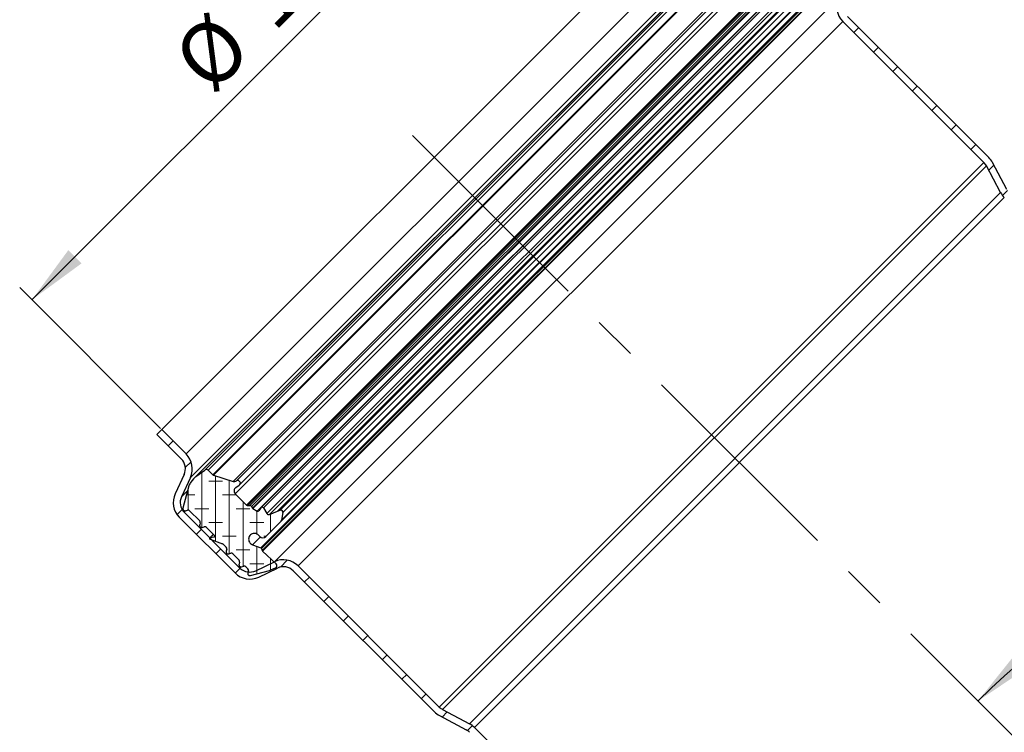
# Model space of a CAD drawing. Units: millimetres. Extents: x 0 to 420, y 0 to 297.
# Drawn here: x 55 to 111, y 190 to 231 of the extents above; entities that cross this region are included whole.
import ezdxf

# ---------------------------------------------------------------- set-up
doc = ezdxf.new("R2010")
doc.units = ezdxf.units.MM
doc.linetypes.add('CENTERX2', pattern=[20.32, 12.7, -2.54, 2.54, -2.54])
doc.styles.add('SLDTEXTSTYLE0', font='TXT', dxfattribs={"width": 0.605})
doc.dimstyles.new('SLDDIMSTYLE0', dxfattribs={"dimtxt": 3.5, "dimasz": 3.5, "dimexe": 0, "dimexo": 0.0625, "dimgap": 0.875, "dimtad": 1, "dimlfac": 2.5, "dimrnd": 1e-09, "dimzin": 12, "dimdsep": 46, "dimtxsty": 'SLDTEXTSTYLE0', "dimsah": 1, "dimcen": 0.09, "dimadec": 0, "dimazin": 3, "dimtfac": 1, "dimtdec": 3, "dimtofl": 0, "dimtmove": 0, "dimatfit": 3, "dimfxl": 0, "dimfrac": 2, "dimtolj": 1, "dimtzin": 12, "dimarcsym": 0})
doc.dimstyles.new('SLDDIMSTYLE1', dxfattribs={"dimtxt": 3.5, "dimasz": 3.5, "dimexe": 0, "dimexo": 0.0625, "dimgap": 0.875, "dimtad": 1, "dimdec": 4, "dimlfac": 2.5, "dimzin": 12, "dimdsep": 46, "dimtxsty": 'SLDTEXTSTYLE0', "dimsah": 1, "dimcen": 0.09, "dimazin": 3, "dimtfac": 1, "dimtofl": 0, "dimtmove": 0, "dimatfit": 3, "dimfxl": 0, "dimfrac": 2, "dimtolj": 1, "dimtzin": 12, "dimarcsym": 0})

# ---------------------------------------------------------------- blocks, each defined once
blk = doc.blocks.new('_D_1')
at = {"color": 7, "linetype": 'Continuous', "lineweight": 0}
for p, q in [((94.11, 239.226), (85.987, 247.349)), ((86.694, 246.642), (55.298, 215.247)), ((62.715, 207.83), (54.591, 215.954))]:
    blk.add_line(p, q, dxfattribs=at)
at = {"color": 7, "linetype": 'Continuous', "lineweight": 18}
for points in [[(86.694, 246.642), (83.838, 244.548), (84.6, 243.787)], [(55.298, 215.247), (58.154, 217.341), (57.392, 218.102)]]:
    blk.add_solid(points, dxfattribs=at)
at = {"color": 7, "linetype": 'Continuous', "lineweight": 18, "char_height": 3.5, "attachment_point": 1, "rotation": 45, "style": 'SLDTEXTSTYLE0'}
for s, insert in [('111', (66.767, 233.11)), ('%%c', (63.166, 229.495))]:
    blk.add_mtext(s, dxfattribs=dict(at, insert=insert))
blk = doc.blocks.new('_D_2')
at = {"color": 7, "linetype": 'Continuous', "lineweight": 18}
blk.add_arc((139.86, 162.08), 42.47, 90, 135, dxfattribs=at)
for points in [[(139.86, 204.55), (136.341, 204.944), (136.385, 203.868)], [(109.829, 192.111), (112.768, 194.086), (112.039, 194.878)]]:
    blk.add_solid(points, dxfattribs=at)
at = {"color": 7, "linetype": 'Continuous', "lineweight": 18, "insert": (111.928, 200.032), "char_height": 3.5, "attachment_point": 1, "rotation": 31.9267, "style": 'SLDTEXTSTYLE0'}
blk.add_mtext('45°', dxfattribs=at)

msp = doc.modelspace()

# ---------------------------------------------------------------- hatches: boundary and pattern name
at = {"linetype": 'Continuous', "lineweight": 18}
h = msp.add_hatch(dxfattribs=at)
h.set_pattern_fill('ANSI31', scale=0.5, style=0)
edge = h.paths.add_edge_path(flags=0)
edge.add_line((94.180815, 239.155097), (95.586015, 237.749897))
edge.add_arc((96.434543, 238.598426), 1.2, 225, 294.9)
edge.add_line((96.939786, 237.509973), (98.047948, 238.024365))
edge.add_arc((98.384777, 237.298729), 0.8, 45, 114.9, ccw=False)
edge.add_line((98.950462, 237.864415), (102.16205, 234.652827))
edge.add_arc((101.596365, 234.087142), 0.8, -25.5, 45, ccw=False)
edge.add_line((102.318433, 233.742733), (101.803444, 232.663036))
edge.add_arc((102.886546, 232.146422), 1.2, 154.5, 225)
edge.add_line((102.038018, 231.297894), (110.176036, 223.159876))
edge.add_arc((109.61035, 222.594191), 0.8, 28, 45, ccw=False)
edge.add_line((110.316708, 222.969768), (111.139824, 221.421714))
edge.add_arc((112.199361, 221.985079), 1.2, 208, 225)
edge.add_line((111.350833, 221.136551), (114.859913, 217.627471))
edge.add_line((114.859913, 217.627471), (114.859913, 218.193157))
edge.add_line((114.859913, 218.193157), (111.633675, 221.419394))
edge.add_arc((112.199361, 221.985079), 0.8, 208, 225, ccw=False)
edge.add_line((111.493003, 221.609502), (110.669887, 223.157557))
edge.add_arc((109.61035, 222.594191), 1.2, 28, 45)
edge.add_line((110.458879, 223.442719), (102.32086, 231.580737))
edge.add_arc((102.886546, 232.146422), 0.8, 154.5, 225, ccw=False)
edge.add_line((102.164478, 232.490831), (102.679467, 233.570529))
edge.add_arc((101.596365, 234.087142), 1.2, 334.5, 405)
edge.add_line((102.444893, 234.93567), (99.233305, 238.147258))
edge.add_arc((98.384777, 237.298729), 1.2, 45, 114.9)
edge.add_line((97.879534, 238.387182), (96.771371, 237.87279))
edge.add_arc((96.434543, 238.598426), 0.8, 225, 294.9, ccw=False)
edge.add_line((95.868857, 238.03274), (94.463657, 239.43794))
edge.add_line((94.463657, 239.43794), (94.180815, 239.155097))
h = msp.add_hatch(dxfattribs=at)
h.set_pattern_fill('ANSI31', scale=0.5, style=0)
edge = h.paths.add_edge_path(flags=0)
edge.add_line((64.190474, 206.354356), (62.785273, 207.759556))
edge.add_line((62.785273, 207.759556), (62.502431, 207.476714))
edge.add_line((62.502431, 207.476714), (63.907631, 206.071514))
edge.add_arc((63.341945, 205.505828), 0.8, -24.9, 45, ccw=False)
edge.add_line((64.067581, 205.168999), (63.553189, 204.060837))
edge.add_arc((64.641641, 203.555594), 1.2, 155.1, 225)
edge.add_line((63.793113, 202.707066), (67.004701, 199.495478))
edge.add_arc((67.853229, 200.344006), 1.2, 225, 295.5)
edge.add_line((68.369842, 199.260904), (69.44954, 199.775893))
edge.add_arc((69.793949, 199.053825), 0.8, 45, 115.5, ccw=False)
edge.add_line((70.359634, 199.61951), (78.497652, 191.481492))
edge.add_arc((79.34618, 192.330021), 1.2, 225, 242)
edge.add_line((78.782814, 191.270483), (80.330869, 190.447368))
edge.add_arc((79.955292, 189.74101), 0.8, 45, 62, ccw=False)
edge.add_line((80.520977, 190.306696), (114.859913, 155.96776))
edge.add_line((114.859913, 155.96776), (114.859913, 156.533445))
edge.add_line((114.859913, 156.533445), (80.80382, 190.589538))
edge.add_arc((79.955292, 189.74101), 1.2, 45, 62)
edge.add_line((80.518657, 190.800547), (78.970603, 191.623662))
edge.add_arc((79.34618, 192.330021), 0.8, 225, 242, ccw=False)
edge.add_line((78.780495, 191.764335), (70.642477, 199.902353))
edge.add_arc((69.793949, 199.053825), 1.2, 45, 115.5)
edge.add_line((69.277335, 200.136927), (68.197638, 199.621938))
edge.add_arc((67.853229, 200.344006), 0.8, 225, 295.5, ccw=False)
edge.add_line((67.287544, 199.778321), (64.075956, 202.989908))
edge.add_arc((64.641641, 203.555594), 0.8, 155.1, 225, ccw=False)
edge.add_line((63.916006, 203.892423), (64.430398, 205.000585))
edge.add_arc((63.341945, 205.505828), 1.2, 335.1, 405)
h = msp.add_hatch(dxfattribs=at)
h.set_pattern_fill('DIN 128 Elastomer-Gummi', scale=0.125, angle=-45, style=0, pattern_type=2)
h.set_pattern_definition([(2e-06, (1.1906, -2e-15), (1.5875, 0.79375), [0.79375, -1.5875]), (2e-06, (1.9844, -0.79375), (1.5875, 0.79375), [0.79375, -1.5875]), (89.99997, (0, 0), (-0.79375, 4e-07), [])])
edge = h.paths.add_edge_path(flags=0)
edge.add_spline(control_points=[(68.58899, 200.756957), (68.585127, 200.760568), (68.581642, 200.76463), (68.578659, 200.768997), (68.574099, 200.775674), (68.570629, 200.783231), (68.568536, 200.791042)], knot_values=[0, 0, 0, 0, 0.000039661, 0.000039661, 0.000039661, 0.000100808, 0.000100808, 0.000100808, 0.000100808], weights=[1, 1, 1, 1, 1, 1, 1], degree=3, periodic=0)
edge.add_line((68.568536, 200.791042), (68.539014, 200.901219))
edge.add_arc((68.469229, 200.882521), 0.072246, 15.0000023, 70.7456653)
edge.add_line((68.493054, 200.950726), (68.013472, 201.118244))
edge.add_spline(control_points=[(68.013472, 201.118244), (67.990468, 201.126279), (67.968211, 201.136885), (67.94748, 201.14969), (67.915375, 201.169519), (67.886251, 201.195166), (67.86252, 201.224504), (67.838788, 201.253843), (67.819795, 201.287684), (67.807113, 201.323224), (67.794431, 201.358764), (67.78771, 201.396984), (67.787506, 201.434718), (67.787303, 201.472453), (67.793612, 201.510743), (67.80591, 201.546417), (67.818209, 201.582092), (67.836836, 201.616135), (67.86025, 201.645728), (67.883663, 201.675321), (67.912509, 201.701279), (67.944398, 201.721454), (67.976288, 201.741628), (68.0121, 201.756575), (68.048869, 201.765057), (68.085639, 201.773539), (68.12438, 201.775789), (68.161884, 201.771622), (68.199388, 201.767455), (68.23669, 201.756755), (68.270701, 201.740409), (68.304711, 201.724062), (68.336369, 201.701618), (68.363052, 201.674936)], knot_values=[0, 0, 0, 0, 0.000182754, 0.000182754, 0.000182754, 0.000468149, 0.000468149, 0.000468149, 0.000753545, 0.000753545, 0.000753545, 0.001038941, 0.001038941, 0.001038941, 0.001324336, 0.001324336, 0.001324336, 0.001609732, 0.001609732, 0.001609732, 0.001895128, 0.001895128, 0.001895128, 0.002180523, 0.002180523, 0.002180523, 0.002465919, 0.002465919, 0.002465919, 0.002751315, 0.002751315, 0.002751315, 0.00303671, 0.00303671, 0.00303671, 0.00303671], weights=[1, 1, 1, 1, 1, 1, 1, 1, 1, 1, 1, 1, 1, 1, 1, 1, 1, 1, 1, 1, 1, 1, 1, 1, 1, 1, 1, 1, 1, 1, 1, 1, 1, 1], degree=3, periodic=0)
edge.add_line((68.363052, 201.674936), (68.44126, 201.596727))
edge.add_arc((68.611546, 201.767013), 0.240821, 225, 314.5563825)
edge.add_line((68.780509, 201.595414), (69.630816, 202.432654))
edge.add_arc((69.495646, 202.569934), 0.192657, 314.5563825, 350)
edge.add_line((69.685376, 202.536479), (69.762526, 202.974022))
edge.add_arc((69.643945, 202.994931), 0.120411, 350, 470.75841)
edge.add_line((69.601268, 203.107525), (69.453089, 203.05136))
edge.add_line((69.453089, 203.05136), (68.983238, 202.873271))
edge.add_spline(control_points=[(68.983238, 202.873271), (68.981577, 202.872641), (68.979901, 202.872048), (68.978213, 202.871492), (68.965412, 202.867278), (68.951707, 202.865216), (68.938232, 202.865476), (68.924758, 202.865737), (68.911143, 202.868328), (68.898515, 202.873034), (68.885886, 202.87774), (68.873896, 202.884691), (68.863537, 202.893312), (68.853178, 202.901933), (68.844165, 202.912461), (68.837244, 202.924025)], knot_values=[0, 0, 0, 0, 0.000013327, 0.000013327, 0.000013327, 0.000115833, 0.000115833, 0.000115833, 0.00021834, 0.00021834, 0.00021834, 0.000320846, 0.000320846, 0.000320846, 0.000423352, 0.000423352, 0.000423352, 0.000423352], weights=[1, 1, 1, 1, 1, 1, 1, 1, 1, 1, 1, 1, 1, 1, 1, 1], degree=3, periodic=0)
edge.add_line((68.837244, 202.924025), (68.647458, 203.241105))
edge.add_arc((68.564804, 203.191633), 0.096328, 30.9023045, 148.5831004)
edge.add_line((68.482597, 203.241845), (68.386162, 203.083963))
edge.add_arc((68.324507, 203.121622), 0.072246, 239.7005666, 328.5831004, ccw=False)
edge.add_line((68.288057, 203.059245), (68.03261, 203.208513))
edge.add_spline(control_points=[(68.03261, 203.208513), (68.028851, 203.210709), (68.025278, 203.213257), (68.021976, 203.216093), (68.015843, 203.221363), (68.010535, 203.227764), (68.006492, 203.234767)], knot_values=[0, 0, 0, 0, 0.000032648, 0.000032648, 0.000032648, 0.000093915, 0.000093915, 0.000093915, 0.000093915], weights=[1, 1, 1, 1, 1, 1, 1], degree=3, periodic=0)
edge.add_line((68.006492, 203.234767), (67.956169, 203.32193))
edge.add_arc((67.85189, 203.261725), 0.120411, 30, 91.061079)
edge.add_line((67.84966, 203.382115), (67.733944, 203.379972))
edge.add_arc((67.73216, 203.476283), 0.096328, 225, 271.061079, ccw=False)
edge.add_line((67.664046, 203.408169), (67.018007, 204.054208))
edge.add_arc((67.188293, 204.224494), 0.240821, 124, 225, ccw=False)
edge.add_line((67.053628, 204.424144), (67.249221, 204.556073))
edge.add_arc((67.168422, 204.675863), 0.144493, 304, 481.2315426)
edge.add_arc((66.968637, 205.005336), 0.240821, 253, 301.2315424, ccw=False)
edge.add_line((66.898228, 204.775038), (65.757623, 205.123756))
edge.add_arc((65.785787, 205.215875), 0.096328, 225, 253, ccw=False)
edge.add_line((65.717672, 205.147761), (65.452696, 205.412736))
edge.add_arc((65.348045, 205.308085), 0.148, 45, 126.2884996)
edge.add_line((65.260451, 205.42738), (64.752122, 205.054132))
edge.add_arc((65.179713, 204.471792), 0.722463, 126.2884996, 140.999997)
edge.add_line((64.618253, 204.926453), (64.458325, 204.728959))
edge.add_arc((64.907493, 204.36523), 0.577971, 140.999997, 164.999997)
edge.add_line((64.349216, 204.51482), (64.005142, 203.230718))
edge.add_spline(control_points=[(64.005142, 203.230718), (64.001654, 203.217701), (64.000365, 203.203901), (64.001383, 203.190463), (64.0024, 203.177025), (64.005752, 203.163577), (64.01116, 203.151233), (64.016568, 203.138889), (64.024183, 203.127308), (64.033372, 203.11745), (64.042561, 203.107592), (64.053579, 203.099185), (64.065514, 203.092924), (64.077448, 203.086664), (64.090628, 203.082377), (64.103962, 203.08042), (64.117296, 203.078463), (64.131152, 203.07878), (64.144382, 203.081347), (64.147146, 203.081883), (64.149894, 203.082517), (64.152614, 203.083246)], knot_values=[0, 0, 0, 0, 0.000101076, 0.000101076, 0.000101076, 0.000202152, 0.000202152, 0.000202152, 0.000303228, 0.000303228, 0.000303228, 0.000404304, 0.000404304, 0.000404304, 0.00050538, 0.00050538, 0.00050538, 0.000606456, 0.000606456, 0.000606456, 0.000627291, 0.000627291, 0.000627291, 0.000627291], weights=[1, 1, 1, 1, 1, 1, 1, 1, 1, 1, 1, 1, 1, 1, 1, 1, 1, 1, 1, 1, 1, 1], degree=3, periodic=0)
edge.add_line((64.152614, 203.083246), (64.272017, 203.11524))
edge.add_arc((64.303181, 202.998932), 0.120411, 45, 105.0000023, ccw=False)
edge.add_line((64.388324, 203.084075), (64.968245, 202.504155))
edge.add_arc((64.883102, 202.419012), 0.120411, -15.000003, 45, ccw=False)
edge.add_line((64.999409, 202.387847), (64.967416, 202.268445))
edge.add_spline(control_points=[(64.967416, 202.268445), (64.963928, 202.255427), (64.962639, 202.241628), (64.963656, 202.228189), (64.964674, 202.214751), (64.968026, 202.201303), (64.973434, 202.188959), (64.978842, 202.176615), (64.986456, 202.165035), (64.995646, 202.155177), (65.004835, 202.145319), (65.015853, 202.136911), (65.027787, 202.130651), (65.039722, 202.12439), (65.052902, 202.120104), (65.066236, 202.118146), (65.079569, 202.116189), (65.093425, 202.116507), (65.106655, 202.119073), (65.10942, 202.11961), (65.112168, 202.120244), (65.114888, 202.120972)], knot_values=[0, 0, 0, 0, 0.000101076, 0.000101076, 0.000101076, 0.000202152, 0.000202152, 0.000202152, 0.000303228, 0.000303228, 0.000303228, 0.000404304, 0.000404304, 0.000404304, 0.00050538, 0.00050538, 0.00050538, 0.000606456, 0.000606456, 0.000606456, 0.000627291, 0.000627291, 0.000627291, 0.000627291], weights=[1, 1, 1, 1, 1, 1, 1, 1, 1, 1, 1, 1, 1, 1, 1, 1, 1, 1, 1, 1, 1, 1], degree=3, periodic=0)
edge.add_line((65.114888, 202.120972), (65.23429, 202.152966))
edge.add_arc((65.265455, 202.036659), 0.120411, 45, 105.0000023, ccw=False)
edge.add_line((65.350598, 202.121802), (65.820273, 201.652127))
edge.add_arc((65.786216, 201.618069), 0.048164, -80.000003, 45, ccw=False)
edge.add_line((65.794579, 201.570637), (65.57564, 201.532032))
edge.add_spline(control_points=[(65.57564, 201.532032), (65.570331, 201.531096), (65.565111, 201.52923), (65.560411, 201.52659), (65.555711, 201.523949), (65.551403, 201.520461), (65.547842, 201.516413), (65.544281, 201.512366), (65.54137, 201.507648), (65.53935, 201.50265), (65.53733, 201.497652), (65.536144, 201.492237), (65.535892, 201.486852), (65.53564, 201.481467), (65.536314, 201.475965), (65.537859, 201.4708), (65.539403, 201.465635), (65.541861, 201.460666), (65.545028, 201.456304), (65.548195, 201.451941), (65.552158, 201.448065), (65.556591, 201.444997), (65.559966, 201.442661), (65.563673, 201.440744), (65.567531, 201.43934)], knot_values=[0, 0, 0, 0, 0.00004043, 0.00004043, 0.00004043, 0.000080861, 0.000080861, 0.000080861, 0.000121291, 0.000121291, 0.000121291, 0.000161722, 0.000161722, 0.000161722, 0.000202152, 0.000202152, 0.000202152, 0.000242583, 0.000242583, 0.000242583, 0.000283013, 0.000283013, 0.000283013, 0.000313617, 0.000313617, 0.000313617, 0.000313617], weights=[1, 1, 1, 1, 1, 1, 1, 1, 1, 1, 1, 1, 1, 1, 1, 1, 1, 1, 1, 1, 1, 1, 1, 1, 1], degree=3, periodic=0)
edge.add_line((65.567531, 201.43934), (66.274376, 201.182069))
edge.add_arc((66.233193, 201.06892), 0.120411, 45, 69.999997, ccw=False)
edge.add_line((66.318336, 201.154063), (66.493664, 200.978736))
edge.add_arc((66.408521, 200.893593), 0.120411, -15.000003, 45, ccw=False)
edge.add_line((66.524828, 200.862428), (66.492835, 200.743026))
edge.add_spline(control_points=[(66.492835, 200.743026), (66.489347, 200.730008), (66.488058, 200.716209), (66.489075, 200.70277), (66.490093, 200.689332), (66.493445, 200.675884), (66.498853, 200.66354), (66.504261, 200.651196), (66.511875, 200.639616), (66.521065, 200.629758), (66.530254, 200.6199), (66.541272, 200.611492), (66.553206, 200.605232), (66.565141, 200.598971), (66.578321, 200.594685), (66.591655, 200.592727), (66.604988, 200.59077), (66.618844, 200.591088), (66.632074, 200.593654), (66.634839, 200.594191), (66.637587, 200.594825), (66.640307, 200.595553)], knot_values=[0, 0, 0, 0, 0.000101076, 0.000101076, 0.000101076, 0.000202152, 0.000202152, 0.000202152, 0.000303228, 0.000303228, 0.000303228, 0.000404304, 0.000404304, 0.000404304, 0.00050538, 0.00050538, 0.00050538, 0.000606456, 0.000606456, 0.000606456, 0.000627291, 0.000627291, 0.000627291, 0.000627291], weights=[1, 1, 1, 1, 1, 1, 1, 1, 1, 1, 1, 1, 1, 1, 1, 1, 1, 1, 1, 1, 1, 1], degree=3, periodic=0)
edge.add_line((66.640307, 200.595553), (66.759709, 200.627547))
edge.add_arc((66.790874, 200.51124), 0.120411, 45, 105.0000023, ccw=False)
edge.add_line((66.876017, 200.596383), (67.237116, 200.235283))
edge.add_arc((67.151973, 200.15014), 0.120411, -15.000003, 45, ccw=False)
edge.add_line((67.268281, 200.118975), (67.236287, 199.999573))
edge.add_spline(control_points=[(67.236287, 199.999573), (67.232799, 199.986556), (67.231511, 199.972756), (67.232528, 199.959318), (67.233545, 199.94588), (67.236897, 199.932432), (67.242305, 199.920088), (67.247714, 199.907743), (67.255328, 199.896163), (67.264517, 199.886305), (67.273706, 199.876447), (67.284725, 199.86804), (67.296659, 199.861779), (67.308593, 199.855518), (67.321773, 199.851232), (67.335107, 199.849275), (67.348441, 199.847317), (67.362297, 199.847635), (67.375527, 199.850202), (67.378292, 199.850738), (67.381039, 199.851372), (67.383759, 199.852101)], knot_values=[0, 0, 0, 0, 0.000101076, 0.000101076, 0.000101076, 0.000202152, 0.000202152, 0.000202152, 0.000303228, 0.000303228, 0.000303228, 0.000404304, 0.000404304, 0.000404304, 0.00050538, 0.00050538, 0.00050538, 0.000606456, 0.000606456, 0.000606456, 0.000627291, 0.000627291, 0.000627291, 0.000627291], weights=[1, 1, 1, 1, 1, 1, 1, 1, 1, 1, 1, 1, 1, 1, 1, 1, 1, 1, 1, 1, 1, 1], degree=3, periodic=0)
edge.add_line((67.383759, 199.852101), (67.503162, 199.884095))
edge.add_arc((67.534326, 199.767787), 0.120411, 45, 105.0000023, ccw=False)
edge.add_line((67.619469, 199.85293), (67.74564, 199.726759))
edge.add_arc((67.660497, 199.641616), 0.120411, -15.000003, 45, ccw=False)
edge.add_line((67.776805, 199.610452), (67.744874, 199.491285))
edge.add_spline(control_points=[(67.744874, 199.491285), (67.741386, 199.478267), (67.740097, 199.464468), (67.741115, 199.45103), (67.742132, 199.437591), (67.745484, 199.424143), (67.750892, 199.411799), (67.7563, 199.399455), (67.763915, 199.387875), (67.773104, 199.378017), (67.782293, 199.368159), (67.793311, 199.359751), (67.805246, 199.353491), (67.81718, 199.34723), (67.83036, 199.342944), (67.843694, 199.340987), (67.857028, 199.339029), (67.870884, 199.339347), (67.884114, 199.341914), (67.886878, 199.34245), (67.889626, 199.343084), (67.892346, 199.343813)], knot_values=[0, 0, 0, 0, 0.000101076, 0.000101076, 0.000101076, 0.000202152, 0.000202152, 0.000202152, 0.000303228, 0.000303228, 0.000303228, 0.000404304, 0.000404304, 0.000404304, 0.00050538, 0.00050538, 0.00050538, 0.000606456, 0.000606456, 0.000606456, 0.000627291, 0.000627291, 0.000627291, 0.000627291], weights=[1, 1, 1, 1, 1, 1, 1, 1, 1, 1, 1, 1, 1, 1, 1, 1, 1, 1, 1, 1, 1, 1], degree=3, periodic=0)
edge.add_line((67.892346, 199.343813), (68.984562, 199.636471))
edge.add_arc((68.834973, 200.194748), 0.577971, 285.0000023, 294.0141832)
edge.add_line((69.070185, 199.666804), (69.335115, 199.784837))
edge.add_arc((69.276312, 199.916823), 0.144493, 294.0141832, 406.9365816)
edge.add_line((69.374973, 200.022389), (68.58899, 200.756957))

# ---------------------------------------------------------------- linework, layer by layer
at = {"color": 7, "linetype": 'Continuous', "lineweight": 25}
for p, q in [((62.785273, 207.759556), (94.180815, 239.155097)), ((96.95772, 237.271517), (64.668854, 204.982651)), ((67.249221, 204.556073), (97.384298, 234.69115)), ((68.482597, 203.241845), (98.698526, 233.457774)), ((69.630816, 202.432654), (99.507717, 232.309555)), ((110.458879, 223.442719), (102.32086, 231.580737)), ((110.176036, 223.159876), (102.038018, 231.297894)), ((111.493003, 221.609502), (110.669887, 223.157557)), ((111.139824, 221.421714), (110.316708, 222.969768)), ((62.785273, 207.759556), (62.502431, 207.476714)), ((62.785273, 207.759556), (64.190474, 206.354356)), ((62.502431, 207.476714), (63.907631, 206.071514)), ((64.067581, 205.168999), (63.553189, 204.060837)), ((64.430398, 205.000585), (63.916006, 203.892423)), ((64.618253, 204.926453), (64.458325, 204.728959)), ((64.752122, 205.054132), (65.260451, 205.42738)), ((65.452696, 205.412736), (65.717672, 205.147761)), ((65.757623, 205.123756), (66.898228, 204.775038)), ((64.349216, 204.51482), (64.005142, 203.230718)), ((67.053628, 204.424144), (67.249221, 204.556073)), ((67.018007, 204.054208), (67.664046, 203.408169)), ((67.733944, 203.379972), (67.84966, 203.382115)), ((67.956169, 203.32193), (68.006492, 203.234767)), ((68.03261, 203.208513), (68.288057, 203.059245)), ((68.482597, 203.241845), (68.386162, 203.083963)), ((68.647458, 203.241105), (68.837244, 202.924025)), ((63.793113, 202.707066), (67.004701, 199.495478)), ((64.075956, 202.989908), (67.287544, 199.778321)), ((64.152614, 203.083246), (64.272017, 203.11524)), ((64.388324, 203.084075), (64.968245, 202.504155)), ((68.983238, 202.873271), (69.453089, 203.05136)), ((69.453089, 203.05136), (69.601268, 203.107525)), ((69.762526, 202.974022), (69.685376, 202.536479)), ((64.999409, 202.387847), (64.967416, 202.268445)), ((65.114888, 202.120972), (65.23429, 202.152966)), ((65.350598, 202.121802), (65.820273, 201.652127)), ((68.780509, 201.595414), (69.630816, 202.432654)), ((65.751845, 201.720555), (65.549946, 201.518657)), ((65.57564, 201.532032), (65.794579, 201.570637)), ((65.794579, 201.570637), (65.833648, 201.609706)), ((68.363052, 201.674936), (68.44126, 201.596727)), ((65.567531, 201.43934), (66.274376, 201.182069)), ((66.318336, 201.154063), (66.493664, 200.978736)), ((68.013472, 201.118244), (68.493054, 200.950726)), ((66.524828, 200.862428), (66.492835, 200.743026)), ((66.640307, 200.595553), (66.759709, 200.627547)), ((66.876017, 200.596383), (67.237116, 200.235283)), ((68.539014, 200.901219), (68.568536, 200.791042)), ((68.58899, 200.756957), (69.374973, 200.022389)), ((67.268281, 200.118975), (67.236287, 199.999573)), ((67.383759, 199.852101), (67.503162, 199.884095)), ((67.619469, 199.85293), (67.74564, 199.726759)), ((68.197638, 199.621938), (69.277335, 200.136927)), ((70.642477, 199.902353), (78.780495, 191.764335)), ((67.776805, 199.610452), (67.744874, 199.491285)), ((67.892346, 199.343813), (68.984562, 199.636471)), ((68.369842, 199.260904), (69.44954, 199.775893)), ((69.070185, 199.666804), (69.335115, 199.784837)), ((70.359634, 199.61951), (78.497652, 191.481492)), ((78.970603, 191.623662), (80.518657, 190.800547)), ((78.782814, 191.270483), (80.330869, 190.447368)), ((80.80382, 190.589538), (114.859913, 156.533445))]:
    msp.add_line(p, q, dxfattribs=at)
at = {"color": 8, "linetype": 'Continuous', "lineweight": 18}
for p, q in [((95.586015, 237.749897), (64.190474, 206.354356)), ((64.430398, 205.000585), (96.939786, 237.509973)), ((64.752122, 205.054132), (96.886239, 237.188249)), ((96.512991, 236.67992), (65.260451, 205.42738)), ((65.452696, 205.412736), (96.527634, 236.487674)), ((96.79261, 236.222699), (65.717672, 205.147761)), ((96.816615, 236.182748), (65.757623, 205.123756)), ((97.165333, 235.042143), (66.898228, 204.775038)), ((97.886163, 234.922364), (67.018007, 204.054208)), ((97.140956, 234.846868), (67.093502, 204.799415)), ((98.532202, 234.276325), (67.664046, 203.408169)), ((98.560399, 234.206427), (67.733944, 203.379972)), ((98.558256, 234.090711), (67.84966, 203.382115)), ((67.956169, 203.32193), (98.618441, 233.984202)), ((98.705604, 233.933879), (68.006492, 203.234767)), ((98.731858, 233.907761), (68.03261, 203.208513)), ((98.881126, 233.652314), (68.288057, 203.059245)), ((100.989645, 233.447317), (68.493054, 200.950726)), ((68.539014, 200.901219), (101.039151, 233.401357)), ((101.149329, 233.371835), (68.568536, 200.791042)), ((68.58899, 200.756957), (101.183414, 233.351381)), ((68.647458, 203.241105), (98.699266, 233.292913)), ((99.016346, 233.103127), (68.837244, 202.924025)), ((99.0671, 232.957133), (68.983238, 202.873271)), ((101.803444, 232.663036), (69.277335, 200.136927)), ((98.889011, 232.487282), (69.453089, 203.05136)), ((98.832846, 232.339103), (69.601268, 203.107525)), ((99.403892, 232.254995), (69.685376, 202.536479)), ((69.762526, 202.974022), (98.966349, 232.177845)), ((70.642477, 199.902353), (102.038018, 231.297894)), ((78.780495, 191.764335), (110.176036, 223.159876)), ((78.970603, 191.623662), (110.316708, 222.969768)), ((111.139824, 221.421714), (80.518657, 190.800547)), ((80.80382, 190.589538), (111.350833, 221.136551)), ((63.916006, 203.892423), (64.279969, 204.256385)), ((64.075956, 202.989908), (64.175399, 203.089351)), ((65.57564, 201.532032), (65.758004, 201.714396)), ((68.468505, 201.573277), (68.013472, 201.118244)), ((67.287544, 199.778321), (67.345935, 199.836712))]:
    msp.add_line(p, q, dxfattribs=at)
at = {"color": 7, "linetype": 'CENTERX2', "lineweight": 18}
msp.add_line((77.225831, 224.71454), (130.723155, 171.217216), dxfattribs=at)
at = {"color": 7, "linetype": 'Continuous', "lineweight": 25}
for centre, radius, start, end in [((102.886546, 232.146422), 1.2, 154.5, 225), ((109.61035, 222.594191), 0.8, 28, 45), ((109.61035, 222.594191), 1.2, 28, 45), ((112.199361, 221.985079), 1.2, 208, 225), ((63.341945, 205.505828), 0.8, 335.1, 45), ((63.341945, 205.505828), 1.2, 335.1, 45), ((65.179713, 204.471792), 0.722463, 126.2884996, 140.999997), ((65.348045, 205.308085), 0.148, 45, 126.2884996), ((65.785787, 205.215875), 0.096328, 225, 253), ((64.907493, 204.36523), 0.577971, 140.999997, 164.999997), ((66.968637, 205.005336), 0.240821, 253, 301.2315424), ((67.188293, 204.224494), 0.240821, 124, 225), ((67.168422, 204.675863), 0.144493, 304, 121.2315426), ((64.641641, 203.555594), 1.2, 155.1, 225), ((64.641641, 203.555594), 0.8, 155.1, 225), ((67.73216, 203.476283), 0.096328, 225, 271.061079), ((67.85189, 203.261725), 0.120411, 30, 91.061079), ((68.564804, 203.191633), 0.096328, 30.9023045, 148.5831004), ((64.303181, 202.998932), 0.120411, 45, 105.0000023), ((68.324507, 203.121622), 0.072246, 239.7005666, 328.5831004), ((69.643945, 202.994931), 0.120411, 350, 110.75841), ((64.883102, 202.419012), 0.120411, 344.999997, 45), ((65.265455, 202.036659), 0.120411, 45, 105.0000023), ((69.495646, 202.569934), 0.192657, 314.5563825, 350), ((65.786216, 201.618069), 0.048164, 279.999997, 45), ((68.611546, 201.767013), 0.240821, 225, 314.5563825), ((66.233193, 201.06892), 0.120411, 45, 69.999997), ((66.408521, 200.893593), 0.120411, 344.999997, 45), ((68.469229, 200.882521), 0.072246, 15.0000023, 70.7456653), ((66.790874, 200.51124), 0.120411, 45, 105.0000023), ((67.151973, 200.15014), 0.120411, 344.999997, 45), ((67.534326, 199.767787), 0.120411, 45, 105.0000023), ((69.793949, 199.053825), 1.2, 45, 115.5), ((69.276312, 199.916823), 0.144493, 294.0141832, 46.9365816), ((69.793949, 199.053825), 0.8, 45, 115.5), ((67.853229, 200.344006), 1.2, 225, 295.5), ((67.853229, 200.344006), 0.8, 225, 295.5), ((67.660497, 199.641616), 0.120411, 344.999997, 45), ((68.834973, 200.194748), 0.577971, 285.0000023, 294.0141832), ((79.34618, 192.330021), 1.2, 225, 242), ((79.34618, 192.330021), 0.8, 225, 242), ((79.955292, 189.74101), 1.2, 45, 62), ((79.955292, 189.74101), 0.8, 45, 62)]:
    msp.add_arc(centre, radius, start, end, dxfattribs=at)
for points, knots in [([(64.005142, 203.230718), (64.002924, 203.217295), (63.998487, 203.190449), (64.009209, 203.150264), (64.03164, 203.115893), (64.064464, 203.090866), (64.103587, 203.07819), (64.134051, 203.078709), (64.149878, 203.082577), (64.152614, 203.083246)], [0, 0, 0, 0, 0.161057277, 0.322114555, 0.483171832, 0.64422911, 0.805286387, 0.966343665, 1, 1, 1, 1]), ([(68.006492, 203.234767), (68.011191, 203.228045), (68.018419, 203.217704), (68.028931, 203.210896), (68.03261, 203.208513)], [0, 0, 0, 0, 0.6500545133, 1, 1, 1, 1]), ([(68.837244, 202.924025), (68.845339, 202.913091), (68.861529, 202.891224), (68.897862, 202.870951), (68.93811, 202.863175), (68.967232, 202.867462), (68.981568, 202.872664), (68.983238, 202.873271)], [0, 0, 0, 0, 0.24202221, 0.48404442, 0.72606663, 0.968088841, 1, 1, 1, 1]), ([(64.967416, 202.268445), (64.965197, 202.255022), (64.96076, 202.228175), (64.971482, 202.18799), (64.993913, 202.153619), (65.026738, 202.128592), (65.06586, 202.115916), (65.096325, 202.116435), (65.112152, 202.120304), (65.114888, 202.120972)], [0, 0, 0, 0, 0.161057277, 0.322114555, 0.483171832, 0.64422911, 0.805286387, 0.966343665, 1, 1, 1, 1]), ([(65.57564, 201.532032), (65.570399, 201.530567), (65.559916, 201.527637), (65.547161, 201.516958), (65.538491, 201.503012), (65.534973, 201.486894), (65.53697, 201.470522), (65.544298, 201.455816), (65.555072, 201.444971), (65.56377, 201.44104), (65.567531, 201.43934)], [0, 0, 0, 0, 0.128840142, 0.257680285, 0.386520427, 0.515360569, 0.644200712, 0.773040854, 0.901880996, 1, 1, 1, 1]), ([(68.363052, 201.674936), (68.333608, 201.699107), (68.274721, 201.747451), (68.162269, 201.777711), (68.047506, 201.771436), (67.940923, 201.726886), (67.855193, 201.649742), (67.799803, 201.548513), (67.781057, 201.434709), (67.801007, 201.320959), (67.857593, 201.220796), (67.933567, 201.152082), (67.990955, 201.12778), (68.013472, 201.118244)], [0, 0, 0, 0, 0.093934264, 0.187868527, 0.281802791, 0.375737055, 0.469671319, 0.563605582, 0.657539846, 0.75147411, 0.845408374, 0.939342637, 1, 1, 1, 1]), ([(66.492835, 200.743026), (66.490616, 200.729603), (66.486179, 200.702756), (66.496901, 200.662571), (66.519332, 200.6282), (66.552157, 200.603173), (66.591279, 200.590497), (66.621744, 200.591016), (66.637571, 200.594885), (66.640307, 200.595553)], [0, 0, 0, 0, 0.161057277, 0.322114555, 0.483171832, 0.64422911, 0.805286387, 0.966343665, 1, 1, 1, 1]), ([(68.568536, 200.791042), (68.571339, 200.783327), (68.575974, 200.770567), (68.585302, 200.760814), (68.58899, 200.756957)], [0, 0, 0, 0, 0.6046043183, 1, 1, 1, 1]), ([(67.236287, 199.999573), (67.234069, 199.98615), (67.229632, 199.959304), (67.240354, 199.919118), (67.262785, 199.884748), (67.295609, 199.85972), (67.334732, 199.847045), (67.365196, 199.847563), (67.381024, 199.851432), (67.383759, 199.852101)], [0, 0, 0, 0, 0.161057277, 0.322114555, 0.483171832, 0.64422911, 0.805286387, 0.966343664, 1, 1, 1, 1]), ([(67.744874, 199.491285), (67.742656, 199.477862), (67.738218, 199.451016), (67.748941, 199.41083), (67.771372, 199.37646), (67.804196, 199.351432), (67.843319, 199.338757), (67.873783, 199.339275), (67.88961, 199.343144), (67.892346, 199.343813)], [0, 0, 0, 0, 0.161057277, 0.322114555, 0.483171832, 0.64422911, 0.805286387, 0.966343665, 1, 1, 1, 1])]:
    msp.add_open_spline(points, degree=3, knots=knots, dxfattribs=at)

# ---------------------------------------------------------------- dimensions: what is measured, and where the dimension line sits
at = {"color": 7, "linetype": 'Continuous', "lineweight": 18}
dim = msp.add_angular_dim_2l(base=(123.607398, 201.317499), line1=((139.859913, 122.880458), (139.859913, 252.080458)), line2=((130.723155, 171.217216), (77.225831, 224.71454)), dimstyle='SLDDIMSTYLE1', dxfattribs=at)
dim.commit()
dim.dimension.update_dxf_attribs({"geometry": '_D_2', "text_midpoint": (117.40041, 198.125712), "dimtype": 162})
dim = msp.add_linear_dim(base=(55.298136, 215.246693), p1=(94.180815, 239.155097), p2=(62.785273, 207.759556), angle=45, text='%%c<>', dimstyle='SLDDIMSTYLE0', dxfattribs=at)
dim.commit()
dim.dimension.update_dxf_attribs({"geometry": '_D_1', "text_midpoint": (70.995907, 230.944464), "dimtype": 160})

doc.saveas('drawing.dxf')
